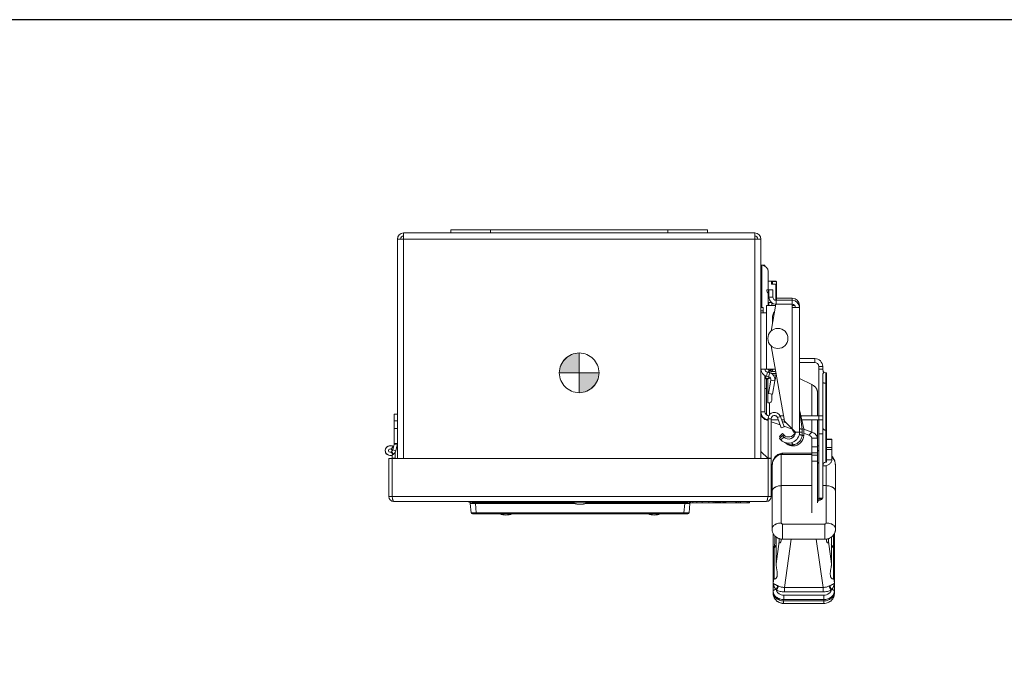
# Model space of a CAD drawing. Units: inches. Extents: x 0 to 246, y 0 to 50.
# Drawn here: x 29 to 48, y 38 to 50 of the extents above; entities that cross this region are included whole.
import ezdxf

# ---------------------------------------------------------------- set-up
doc = ezdxf.new("R2010")
doc.units = ezdxf.units.IN
doc.header["$MEASUREMENT"] = 0
doc.linetypes.add('CENTER2', pattern=[1.125, 0.75, -0.125, 0.125, -0.125])
doc.layers.add('CENTER1', color=2, linetype='CENTER2', lineweight=20)
doc.layers.add('CONTINUOUS1', color=7, linetype='Continuous', lineweight=20)
doc.layers.add('VIEWPORT', color=9, linetype='Continuous', plot=False)

# ---------------------------------------------------------------- blocks, each defined once
blk = doc.blocks.new('CG_3D_BL3', base_point=(7.877, 22.699))
for points in [[(7.877, 22.699), (7.502, 22.699), (7.521, 22.814), (7.574, 22.919), (7.657, 23.002), (7.761, 23.055), (7.877, 23.074)], [(7.877, 22.699), (7.877, 22.324), (7.993, 22.342), (8.098, 22.395), (8.181, 22.478), (8.234, 22.583), (8.252, 22.699)]]:
    blk.add_hatch(color=256).paths.add_polyline_path(points)
for p, q in [((7.877, 23.074), (7.877, 22.699)), ((7.502, 22.699), (7.877, 22.699)), ((7.877, 22.699), (8.252, 22.699)), ((7.877, 22.699), (7.877, 22.324)), ((7.877, 22.696), (7.88, 22.699))]:
    blk.add_line(p, q)
for points in [[(7.877, 22.699), (7.502, 22.699), (7.521, 22.814), (7.574, 22.919), (7.657, 23.002), (7.761, 23.055), (7.877, 23.074), (7.877, 22.699)], [(7.877, 22.699), (7.877, 22.324), (7.993, 22.342), (8.098, 22.395), (8.181, 22.478), (8.234, 22.583), (8.252, 22.699), (7.877, 22.699)]]:
    blk.add_lwpolyline(points)
for start, end in [(90, 180), (0, 90), (180, 270), (270, 0)]:
    blk.add_arc((7.877, 22.699), 0.375, start, end)

msp = doc.modelspace()

# ---------------------------------------------------------------- linework, layer by layer
at = {"layer": 'CONTINUOUS1'}
for p, q in [((37.605, 46.454), (37.605, 46.514)), ((37.605, 46.514), (42.455, 46.514)), ((38.355, 46.454), (38.355, 46.514)), ((41.705, 46.454), (41.705, 46.514)), ((42.455, 46.454), (42.455, 46.514)), ((36.597, 46.336), (36.597, 42.198)), ((36.597, 46.336), (36.715, 46.336)), ((36.715, 42.198), (36.715, 46.454)), ((36.715, 46.454), (37.605, 46.454)), ((36.715, 46.336), (43.345, 46.336)), ((42.455, 46.454), (37.605, 46.454)), ((42.455, 46.454), (43.345, 46.454)), ((43.345, 42.198), (43.345, 46.454)), ((43.463, 46.336), (43.347, 46.336)), ((43.463, 42.198), (43.463, 46.336)), ((43.463, 45.844), (43.538, 45.844)), ((43.463, 45.843), (43.479, 45.843)), ((43.479, 45.843), (43.479, 45.046)), ((43.538, 45.844), (43.538, 45.825)), ((43.599, 45.723), (43.599, 45.383)), ((43.573, 45.383), (43.689, 45.383)), ((43.599, 45.543), (43.744, 45.543)), ((43.604, 45.311), (43.604, 45.383)), ((43.613, 45.243), (43.613, 45.383)), ((43.659, 45.529), (43.659, 45.499)), ((43.679, 45.536), (43.744, 45.536)), ((43.679, 45.485), (43.679, 45.536)), ((43.744, 45.485), (43.679, 45.485)), ((43.689, 45.243), (43.689, 45.383)), ((43.744, 45.543), (43.744, 45.536)), ((43.759, 45.528), (43.744, 45.543)), ((43.744, 45.485), (43.744, 45.185)), ((43.759, 45.183), (43.759, 45.528)), ((43.599, 45.343), (43.599, 45.083)), ((43.689, 45.243), (43.613, 45.243)), ((43.744, 45.242), (43.759, 45.25)), ((44.053, 45.183), (43.749, 45.183)), ((43.749, 45.183), (43.749, 45.107)), ((44.053, 45.223), (43.759, 45.223)), ((44.053, 45.223), (44.053, 45.107)), ((43.463, 45.046), (43.503, 45.046)), ((43.503, 45.046), (43.503, 44.943)), ((43.739, 45.083), (43.568, 45.083)), ((43.568, 45.083), (43.568, 44.943)), ((43.599, 45.143), (43.664, 45.143)), ((43.61, 45.143), (43.61, 45.083)), ((43.743, 45.107), (43.653, 44.6)), ((43.67, 45.083), (43.67, 45.136)), ((43.69, 45.123), (43.67, 45.123)), ((43.736, 45.108), (43.732, 45.083)), ((44.053, 45.107), (43.743, 45.107)), ((44.053, 45.047), (44.053, 45.107)), ((44.095, 45.087), (44.053, 45.087)), ((44.113, 45.047), (44.053, 45.047)), ((44.053, 42.752), (44.053, 45.047)), ((44.189, 45.047), (44.113, 45.047)), ((44.189, 42.692), (44.189, 45.087)), ((43.463, 44.983), (43.503, 44.983)), ((43.568, 44.943), (43.463, 44.943)), ((43.568, 44.943), (43.568, 43.883)), ((43.683, 44.883), (43.683, 44.769)), ((43.696, 44.839), (43.683, 44.841)), ((43.707, 44.944), (43.706, 44.937)), ((43.683, 44.789), (43.687, 44.788)), ((43.654, 44.325), (43.905, 42.901)), ((44.189, 44.084), (44.478, 44.084)), ((44.478, 44.084), (44.478, 44.009)), ((43.463, 43.883), (43.732, 43.883)), ((43.681, 43.836), (43.689, 43.879)), ((44.189, 44.009), (44.478, 44.009)), ((44.628, 43.934), (44.553, 43.934)), ((44.553, 43.934), (44.553, 41.446)), ((44.628, 43.884), (44.553, 43.884)), ((44.628, 43.934), (44.628, 43.869)), ((43.538, 43.766), (43.538, 43.079)), ((43.556, 43.699), (43.538, 43.709)), ((43.565, 43.752), (43.583, 43.825)), ((43.565, 43.752), (43.608, 43.741)), ((43.568, 43.704), (43.568, 43.039)), ((43.583, 43.825), (43.627, 43.814)), ((43.595, 43.248), (43.595, 43.709)), ((43.598, 43.721), (43.598, 43.709)), ((43.61, 43.709), (43.598, 43.709)), ((43.608, 43.741), (43.627, 43.814)), ((43.61, 43.725), (43.61, 43.709)), ((43.657, 43.801), (43.746, 43.801)), ((43.67, 43.835), (43.67, 43.853)), ((43.67, 43.794), (43.67, 43.801)), ((43.673, 43.792), (43.675, 43.801)), ((43.745, 43.767), (43.689, 43.777)), ((43.749, 43.787), (43.729, 43.673)), ((44.189, 43.705), (44.42, 43.591)), ((44.634, 43.849), (44.628, 43.869)), ((44.628, 43.779), (44.628, 41.446)), ((44.688, 43.815), (44.703, 43.815)), ((44.688, 43.815), (44.688, 42.125)), ((44.703, 42.125), (44.703, 43.815)), ((43.538, 43.515), (43.568, 43.515)), ((43.652, 43.673), (43.608, 43.423)), ((43.652, 43.673), (43.726, 43.66)), ((43.726, 43.66), (43.682, 43.41)), ((43.729, 43.673), (43.728, 43.673)), ((44.42, 43.004), (44.42, 43.591)), ((44.703, 43.617), (44.688, 43.617)), ((43.608, 43.423), (43.682, 43.41)), ((43.67, 43.412), (43.67, 43.306)), ((44.528, 43.004), (44.528, 43.455)), ((43.622, 43.01), (43.622, 43.248)), ((36.537, 42.483), (36.537, 43.036)), ((36.597, 43.036), (36.537, 43.036)), ((43.463, 43.079), (43.538, 43.079)), ((43.551, 43.039), (43.568, 43.039)), ((43.597, 42.948), (43.657, 42.948)), ((43.597, 42.948), (43.597, 42.201)), ((43.657, 41.478), (43.657, 42.948)), ((43.728, 43.004), (43.736, 43.004)), ((43.83, 42.989), (43.774, 42.969)), ((43.774, 42.969), (43.844, 42.777)), ((43.821, 43.004), (43.887, 43.004)), ((43.83, 42.989), (43.9, 42.797)), ((44.269, 42.754), (44.193, 43.116)), ((44.193, 43.116), (44.243, 42.751)), ((44.216, 43.004), (44.628, 43.004)), ((36.597, 42.906), (36.537, 42.906)), ((36.597, 42.766), (36.537, 42.766)), ((43.572, 42.921), (43.586, 42.938)), ((43.572, 42.921), (43.597, 42.912)), ((43.657, 42.929), (43.788, 42.929)), ((43.657, 42.89), (43.824, 42.831)), ((43.764, 42.929), (43.792, 42.92)), ((43.9, 42.797), (43.844, 42.777)), ((43.852, 42.929), (43.9, 42.929)), ((43.865, 42.893), (43.939, 42.867)), ((43.897, 42.805), (44.055, 42.749)), ((43.905, 42.901), (44.114, 42.692)), ((44.232, 42.929), (44.628, 42.929)), ((44.42, 42.696), (44.42, 42.929)), ((44.528, 41.363), (44.528, 42.929)), ((43.813, 42.614), (43.867, 42.668)), ((43.813, 42.574), (43.867, 42.628)), ((43.813, 42.614), (43.833, 42.594)), ((43.84, 42.547), (43.894, 42.601)), ((43.867, 42.668), (43.894, 42.641)), ((43.867, 42.628), (43.894, 42.601)), ((43.874, 42.621), (43.894, 42.641)), ((44.053, 42.752), (44.08, 42.692)), ((44.189, 42.692), (44.08, 42.692)), ((44.189, 42.692), (44.242, 42.692)), ((44.24, 42.634), (44.269, 42.634)), ((44.242, 42.751), (44.242, 42.692)), ((44.269, 42.754), (44.243, 42.751)), ((44.269, 42.634), (44.269, 42.754)), ((44.269, 42.749), (44.42, 42.696)), ((44.269, 42.672), (44.369, 42.637)), ((44.369, 42.637), (44.42, 42.696)), ((44.423, 42.578), (44.528, 42.578)), ((44.423, 41.17), (44.423, 42.578)), ((44.628, 42.661), (44.553, 42.661)), ((44.703, 42.731), (44.688, 42.731)), ((36.516, 42.421), (36.481, 42.373)), ((36.536, 42.469), (36.509, 42.358)), ((36.594, 42.455), (36.536, 42.469)), ((36.597, 42.483), (36.537, 42.483)), ((36.594, 42.455), (36.567, 42.344)), ((43.813, 42.574), (43.84, 42.547)), ((44.068, 42.455), (44.068, 42.433)), ((44.423, 42.415), (44.528, 42.415)), ((44.703, 42.564), (44.803, 42.564)), ((44.703, 42.553), (44.803, 42.553)), ((44.703, 42.404), (44.803, 42.404)), ((44.803, 42.564), (44.803, 42.174)), ((36.487, 42.324), (36.481, 42.319)), ((36.516, 42.271), (36.481, 42.319)), ((36.523, 42.276), (36.487, 42.324)), ((36.497, 42.346), (36.497, 42.334)), ((36.505, 42.346), (36.497, 42.346)), ((36.497, 42.263), (36.497, 42.201)), ((36.567, 42.344), (36.509, 42.358)), ((36.523, 42.276), (36.516, 42.271)), ((36.557, 42.317), (36.557, 42.201)), ((43.463, 42.332), (43.596, 42.2)), ((43.846, 40.98), (43.846, 42.273)), ((44.423, 42.296), (43.871, 42.296)), ((43.871, 42.275), (43.871, 42.296)), ((44.423, 42.275), (43.871, 42.275)), ((44.423, 42.303), (44.528, 42.303)), ((44.423, 42.257), (44.528, 42.257)), ((44.703, 42.368), (44.803, 42.368)), ((36.437, 41.478), (36.437, 42.198)), ((43.597, 42.198), (36.437, 42.198)), ((36.557, 42.201), (36.497, 42.201)), ((36.497, 41.478), (36.497, 42.198)), ((43.597, 42.201), (43.657, 42.201)), ((43.597, 42.198), (43.657, 42.198)), ((43.597, 41.478), (43.597, 42.198)), ((43.671, 40.867), (43.671, 42.055)), ((44.423, 42.144), (44.528, 42.144)), ((44.628, 42.054), (44.638, 42.054)), ((44.638, 42.095), (44.638, 42.054)), ((44.688, 42.125), (44.703, 42.125)), ((44.696, 40.98), (44.696, 42.067)), ((44.703, 42.174), (44.803, 42.174)), ((44.871, 40.867), (44.871, 42.055)), ((44.871, 42.055), (44.871, 42.055)), ((44.423, 41.685), (43.846, 41.685)), ((44.696, 41.685), (44.628, 41.685)), ((36.497, 41.478), (36.437, 41.478)), ((36.497, 41.478), (43.597, 41.478)), ((36.506, 41.44), (36.497, 41.478)), ((43.589, 41.44), (43.597, 41.478)), ((43.597, 41.478), (43.657, 41.478)), ((43.671, 41.572), (43.671, 41.572)), ((44.871, 41.572), (44.871, 41.572)), ((36.527, 41.388), (43.567, 41.388)), ((37.947, 41.372), (37.947, 41.388)), ((42.115, 41.372), (37.947, 41.372)), ((37.973, 41.367), (37.973, 41.37)), ((37.989, 41.173), (37.973, 41.349)), ((38.073, 41.372), (38.073, 41.37)), ((38.073, 41.367), (38.073, 41.37)), ((38.073, 41.37), (39.922, 41.37)), ((38.073, 41.367), (38.073, 41.349)), ((39.924, 41.367), (38.073, 41.367)), ((38.088, 41.173), (38.073, 41.349)), ((39.946, 41.349), (38.073, 41.349)), ((38.397, 41.372), (38.397, 41.388)), ((42.022, 41.349), (40.149, 41.349)), ((42.022, 41.367), (40.171, 41.367)), ((40.172, 41.37), (42.022, 41.37)), ((41.697, 41.372), (41.697, 41.388)), ((42.006, 41.173), (42.022, 41.349)), ((42.022, 41.372), (42.022, 41.37)), ((42.022, 41.367), (42.022, 41.37)), ((42.022, 41.349), (42.022, 41.367)), ((42.106, 41.173), (42.122, 41.349)), ((42.115, 41.388), (42.115, 41.358)), ((42.115, 41.358), (43.248, 41.358)), ((42.131, 41.388), (42.131, 41.358)), ((42.178, 41.388), (42.178, 41.358)), ((42.252, 41.388), (42.252, 41.358)), ((42.351, 41.388), (42.351, 41.358)), ((42.48, 41.388), (42.48, 41.358)), ((42.562, 41.388), (42.562, 41.358)), ((42.588, 41.373), (42.674, 41.373)), ((42.589, 41.388), (42.589, 41.358)), ((42.674, 41.383), (42.589, 41.383)), ((42.637, 41.383), (42.637, 41.373)), ((42.674, 41.388), (42.674, 41.358)), ((42.68, 41.388), (42.68, 41.358)), ((42.7, 41.388), (42.7, 41.358)), ((42.732, 41.388), (42.732, 41.358)), ((42.754, 41.388), (42.754, 41.358)), ((42.771, 41.388), (42.771, 41.358)), ((42.785, 41.388), (42.785, 41.358)), ((42.801, 41.388), (42.801, 41.358)), ((42.989, 41.388), (42.989, 41.358)), ((43.001, 41.388), (43.001, 41.358)), ((43.034, 41.388), (43.034, 41.358)), ((43.067, 41.388), (43.067, 41.358)), ((43.079, 41.388), (43.079, 41.358)), ((43.202, 41.388), (43.202, 41.358)), ((43.236, 41.388), (43.236, 41.358)), ((43.248, 41.388), (43.248, 41.358)), ((44.553, 41.446), (44.628, 41.446)), ((44.578, 41.413), (44.578, 41.446)), ((42.081, 41.15), (38.013, 41.15)), ((38.088, 41.15), (38.088, 41.173)), ((42.006, 41.173), (38.088, 41.173)), ((42.006, 41.15), (42.006, 41.173)), ((43.871, 40.961), (44.671, 40.961)), ((43.871, 40.673), (43.871, 40.961)), ((44.671, 40.673), (44.671, 40.961)), ((43.691, 39.662), (43.691, 40.788)), ((43.691, 39.674), (43.691, 40.786)), ((43.724, 40.739), (43.724, 40.603)), ((43.747, 40.212), (43.747, 40.719)), ((44.796, 40.212), (44.796, 40.719)), ((44.832, 40.516), (44.832, 40.757)), ((44.851, 40.786), (44.851, 39.674)), ((44.852, 40.787), (44.852, 39.662)), ((43.691, 40.379), (43.724, 40.603)), ((43.724, 40.603), (43.715, 40.521)), ((43.747, 40.212), (43.806, 40.629)), ((43.806, 40.629), (43.806, 40.686)), ((43.871, 40.673), (44.671, 40.673)), ((43.905, 39.765), (44.035, 40.673)), ((44.507, 40.673), (44.637, 39.765)), ((44.736, 40.629), (44.736, 40.686)), ((44.736, 40.629), (44.796, 40.212)), ((43.691, 40.379), (43.691, 40.367)), ((43.71, 39.958), (43.71, 40.51)), ((44.832, 40.516), (44.851, 40.379)), ((44.832, 39.958), (44.832, 40.51)), ((44.851, 40.379), (44.852, 40.367)), ((43.694, 39.845), (43.71, 39.958)), ((43.694, 39.691), (43.694, 39.845)), ((43.777, 39.798), (43.789, 39.791)), ((44.754, 39.791), (44.766, 39.798)), ((44.832, 39.958), (44.849, 39.845)), ((44.849, 39.845), (44.849, 39.691)), ((43.694, 39.691), (43.691, 39.674)), ((43.691, 39.674), (43.691, 39.662)), ((43.746, 39.726), (43.754, 39.717)), ((44.648, 39.619), (43.894, 39.619)), ((43.894, 39.535), (43.894, 39.619)), ((44.637, 39.765), (43.905, 39.765)), ((43.905, 39.765), (43.905, 39.681)), ((44.637, 39.681), (43.905, 39.681)), ((44.637, 39.765), (44.637, 39.681)), ((44.648, 39.535), (44.648, 39.619)), ((44.788, 39.717), (44.797, 39.726)), ((44.851, 39.674), (44.849, 39.691)), ((44.852, 39.662), (44.851, 39.674)), ((43.894, 39.535), (43.891, 39.509)), ((43.891, 39.509), (44.652, 39.509)), ((43.891, 39.462), (43.891, 39.509)), ((43.891, 39.462), (44.652, 39.462)), ((44.648, 39.535), (43.894, 39.535)), ((44.652, 39.509), (44.648, 39.535)), ((44.652, 39.509), (44.652, 39.462))]:
    msp.add_line(p, q, dxfattribs=at)
for points in [[(43.593, 43.883), (43.594, 43.879), (43.603, 43.868), (43.614, 43.863), (43.624, 43.86), (43.639, 43.857), (43.658, 43.854), (43.683, 43.851), (43.684, 43.851)], [(43.631, 43.87), (43.632, 43.87), (43.637, 43.872), (43.646, 43.873), (43.659, 43.875), (43.676, 43.877)], [(43.676, 43.877), (43.696, 43.88), (43.72, 43.882), (43.732, 43.883)], [(43.693, 43.838), (43.669, 43.835), (43.649, 43.832), (43.634, 43.83), (43.622, 43.828), (43.612, 43.825), (43.604, 43.82)], [(43.739, 43.842), (43.722, 43.841), (43.693, 43.838)], [(43.838, 42.294), (43.783, 42.275), (43.729, 42.229), (43.687, 42.152), (43.671, 42.055)], [(44.871, 42.055), (44.856, 42.151), (44.814, 42.228), (44.803, 42.238)]]:
    msp.add_lwpolyline(points, dxfattribs=at)
msp.add_circle((43.783, 44.463), 0.19, dxfattribs=at)
for centre, radius, start, end in [((36.715, 46.336), 0.118, 90, 180), ((36.715, 46.336), 0.06, 90, 180), ((43.345, 46.336), 0.118, 0, 90), ((43.345, 46.336), 0.06, 0, 90), ((43.479, 45.723), 0.12, 0, 90), ((43.673, 45.383), 0.1, 180, 226.1869), ((38.979, 40.192), 7.159, 48.1154, 48.2764), ((38.979, 40.142), 7.159, 48.1154, 48.2764), ((43.583, 45.289), 0.03, 0, 46.1869), ((43.749, 45.243), 0.136, 180, 270), ((43.749, 45.243), 0.06, 180, 270), ((44.053, 45.087), 0.136, 0, 90), ((44.053, 45.047), 0.136, 0, 90), ((44.053, 45.047), 0.06, 0, 90), ((43.783, 44.883), 0.1, 133.0947, 180), ((43.658, 44.901), 0.06, 19.9725, 37.2422), ((44.478, 43.934), 0.15, 0, 90), ((43.598, 43.883), 0.135, 180, 255.651), ((43.598, 43.883), 0.06, 180, 255.651), ((44.478, 43.934), 0.075, 0, 90), ((41.949, 43.721), 1.607, 359.2093, 1.2877), ((43.628, 43.671), 0.06, 148.7791, 180), ((43.399, 43.976), 0.25, 321.7663, 332.5189), ((43.598, 43.602), 0.106, 90.0012, 91.6243), ((43.593, 43.683), 0.06, 350, 75.651), ((43.593, 43.683), 0.135, 350, 75.651), ((43.617, 43.785), 0.0755, 289.824, 290.5596), ((44.688, 43.875), 0.06, 205.844, 270), ((43.61, 43.306), 0.06, 255.5224, 360), ((44.339, 43.147), 0.15, 183.9935, 191.9805), ((43.613, 43.079), 0.15, 180, 263.0889), ((43.613, 43.079), 0.075, 180, 270), ((43.717, 42.948), 0.12, 20, 180), ((43.717, 42.948), 0.06, 20, 180), ((43.985, 42.692), 0.205, 225, 0), ((43.985, 42.692), 0.129, 225, 0), ((43.985, 42.732), 0.129, 225, 337.0713), ((44.068, 42.634), 0.201, 270, 0), ((43.213, 42.692), 1.029, 356.7937, 0.0029), ((44.242, 42.755), 0.00408, 265.609, 275.9728), ((44.334, 42.453), 0.258, 69.5335, 70.3899), ((36.462, 42.346), 0.095, 49.7163, 266.983), ((36.462, 42.346), 0.0925, 54.2895, 305.7105), ((36.477, 42.483), 0.06, 346.4965, 0), ((43.856, 42.361), 0.15, 49.5599, 67.6177), ((44.068, 42.611), 0.178, 229.5599, 270), ((44.586, 42.208), 0.235, 98.1606, 104.0589), ((36.462, 42.346), 0.0325, 54.2895, 304.7396), ((36.462, 42.346), 0.035, 0, 54.3582), ((36.451, 42.372), 0.06, 307.1234, 346.4965), ((36.451, 42.372), 0.12, 307.1234, 346.4965), ((43.871, 42.054), 0.242, 89.997, 97.8982), ((43.871, 42.093), 0.182, 89.9955, 97.893), ((44.578, 42.381), 0.05, 180, 244.4805), ((44.688, 42.065), 0.06, 90, 180), ((36.527, 41.478), 0.09, 180, 270), ((43.567, 41.478), 0.09, 270, 0), ((37.993, 41.368), 0.02, 168.0848, 175), ((38.073, 41.358), 0.1, 175, 185), ((42.022, 41.358), 0.1, 355, 0), ((42.622, 41.373), 0.015, 270, 0), ((44.578, 41.363), 0.05, 90, 180), ((44.578, 41.463), 0.05, 270, 342.5038), ((38.013, 41.175), 0.025, 185, 270), ((38.647, 41.453), 0.323, 248.329, 291.671), ((41.447, 41.453), 0.323, 248.329, 291.671), ((42.081, 41.175), 0.025, 270, 355), ((43.871, 40.881), 0.207, 257.1888, 269.5097), ((43.871, 40.88), 0.207, 269.5081, 269.9999), ((44.671, 40.88), 0.207, 270, 270.2735), ((44.671, 40.88), 0.207, 270.2661, 282.8455), ((43.476, 40.708), 0.307, 319.6624, 321.9482)]:
    msp.add_arc(centre, radius, start, end, dxfattribs=at)
for points, knots in [([(43.679, 45.536), (43.678, 45.536), (43.675, 45.536), (43.671, 45.535), (43.668, 45.535), (43.665, 45.534), (43.663, 45.533), (43.661, 45.532), (43.661, 45.532), (43.66, 45.531), (43.659, 45.53), (43.659, 45.53), (43.659, 45.529), (43.659, 45.529)], [0, 0, 0, 0, 0.176147, 0.345709, 0.502423, 0.641599, 0.759938, 0.810913, 0.85652, 0.897205, 0.933776, 0.967488, 1, 1, 1, 1]), ([(43.679, 45.485), (43.676, 45.485), (43.673, 45.486), (43.668, 45.488), (43.665, 45.489), (43.662, 45.491), (43.66, 45.494), (43.659, 45.496), (43.659, 45.498), (43.659, 45.499)], [0, 0, 0, 0, 0.294705, 0.434961, 0.56707, 0.689444, 0.80152, 0.904201, 1, 1, 1, 1]), ([(43.595, 43.709), (43.588, 43.708), (43.578, 43.707), (43.565, 43.703), (43.559, 43.7), (43.556, 43.699)], [0, 0, 0, 0, 0.525877, 0.771955, 1, 1, 1, 1]), ([(43.61, 43.709), (43.616, 43.709), (43.627, 43.71), (43.638, 43.712), (43.643, 43.714)], [0, 0, 0, 0, 0.514022, 1, 1, 1, 1]), ([(44.628, 43.779), (44.628, 43.782), (44.629, 43.786), (44.631, 43.792), (44.634, 43.798), (44.637, 43.804), (44.64, 43.809), (44.641, 43.814), (44.642, 43.818), (44.643, 43.823), (44.643, 43.827), (44.642, 43.832), (44.64, 43.836), (44.638, 43.842), (44.636, 43.846), (44.634, 43.849)], [0, 0, 0, 0, 0.119921, 0.182695, 0.24702, 0.377392, 0.441703, 0.504429, 0.565294, 0.624792, 0.684036, 0.744191, 0.806106, 0.869798, 1, 1, 1, 1]), ([(44.42, 43.591), (44.428, 43.587), (44.444, 43.579), (44.465, 43.565), (44.484, 43.55), (44.499, 43.533), (44.512, 43.514), (44.521, 43.495), (44.527, 43.475), (44.528, 43.461), (44.528, 43.455)], [0, 0, 0, 0, 0.143504, 0.28191, 0.414415, 0.540923, 0.66171, 0.777543, 0.889788, 1, 1, 1, 1]), ([(44.628, 43.641), (44.628, 43.64), (44.629, 43.639), (44.629, 43.636), (44.631, 43.634), (44.634, 43.631), (44.639, 43.627), (44.646, 43.624), (44.655, 43.621), (44.666, 43.619), (44.677, 43.618), (44.684, 43.617), (44.688, 43.617)], [0, 0, 0, 0, 0.033659, 0.069129, 0.107767, 0.150566, 0.25058, 0.370958, 0.509982, 0.664288, 0.829541, 1, 1, 1, 1]), ([(43.463, 43.039), (43.463, 43.033), (43.465, 43.021), (43.47, 43.003), (43.48, 42.986), (43.497, 42.964), (43.521, 42.945), (43.548, 42.93), (43.564, 42.924), (43.572, 42.921)], [0, 0, 0, 0, 0.105766, 0.214195, 0.327369, 0.447004, 0.708299, 0.850775, 1, 1, 1, 1]), ([(43.568, 43.039), (43.568, 43.035), (43.57, 43.026), (43.573, 43.019), (43.575, 43.015)], [0, 0, 0, 0, 0.489164, 1, 1, 1, 1]), ([(44.242, 42.751), (44.238, 42.752), (44.231, 42.752), (44.22, 42.753), (44.211, 42.755), (44.205, 42.756), (44.2, 42.757), (44.197, 42.757), (44.195, 42.758), (44.193, 42.759), (44.191, 42.759), (44.19, 42.76), (44.19, 42.76), (44.189, 42.761), (44.189, 42.761), (44.189, 42.761)], [0, 0, 0, 0, 0.216261, 0.40963, 0.577552, 0.718335, 0.778128, 0.830699, 0.875981, 0.913954, 0.944698, 0.968541, 0.978115, 0.986346, 1, 1, 1, 1]), ([(44.628, 42.783), (44.628, 42.78), (44.629, 42.773), (44.633, 42.763), (44.638, 42.754), (44.646, 42.746), (44.655, 42.739), (44.669, 42.733), (44.681, 42.731), (44.688, 42.731)], [0, 0, 0, 0, 0.116082, 0.233804, 0.353996, 0.477517, 0.604521, 0.73466, 1, 1, 1, 1]), ([(44.24, 42.634), (44.239, 42.623), (44.236, 42.601), (44.224, 42.569), (44.208, 42.54), (44.187, 42.514), (44.161, 42.491), (44.132, 42.474), (44.101, 42.461), (44.079, 42.457), (44.068, 42.455)], [0, 0, 0, 0, 0.125033, 0.250195, 0.375412, 0.500634, 0.625808, 0.750861, 0.875655, 1, 1, 1, 1]), ([(44.187, 42.659), (44.187, 42.658), (44.187, 42.657), (44.187, 42.656), (44.188, 42.655), (44.19, 42.653), (44.192, 42.652), (44.194, 42.651), (44.197, 42.649), (44.201, 42.647), (44.208, 42.644), (44.218, 42.641), (44.228, 42.637), (44.236, 42.635), (44.24, 42.634)], [0, 0, 0, 0, 0.018555, 0.040156, 0.066763, 0.099413, 0.138626, 0.184606, 0.237408, 0.297012, 0.436246, 0.601119, 0.789919, 1, 1, 1, 1]), ([(44.369, 42.637), (44.377, 42.634), (44.391, 42.627), (44.406, 42.615), (44.415, 42.604), (44.42, 42.596), (44.423, 42.587), (44.423, 42.581), (44.423, 42.578)], [0, 0, 0, 0, 0.291385, 0.552813, 0.672463, 0.785728, 0.894246, 1, 1, 1, 1]), ([(44.424, 42.694), (44.431, 42.691), (44.446, 42.685), (44.473, 42.67), (44.496, 42.651), (44.513, 42.63), (44.522, 42.613), (44.527, 42.595), (44.528, 42.583), (44.528, 42.578)], [0, 0, 0, 0, 0.148967, 0.291117, 0.552033, 0.67169, 0.785056, 0.89382, 1, 1, 1, 1]), ([(44.068, 42.455), (44.063, 42.454), (44.051, 42.453), (44.035, 42.453), (44.018, 42.455), (44.004, 42.457), (43.994, 42.459), (43.986, 42.462), (43.979, 42.464), (43.972, 42.467), (43.966, 42.469), (43.962, 42.471), (43.959, 42.472), (43.957, 42.473), (43.956, 42.474), (43.955, 42.475), (43.954, 42.475), (43.954, 42.475), (43.953, 42.476), (43.953, 42.476), (43.953, 42.476)], [0, 0, 0, 0, 0.142357, 0.283935, 0.424149, 0.56239, 0.630429, 0.697431, 0.762957, 0.826378, 0.886366, 0.914392, 0.940395, 0.96362, 0.973727, 0.98253, 0.989802, 0.995302, 0.998784, 1, 1, 1, 1]), ([(44.033, 42.493), (44.034, 42.493), (44.035, 42.493), (44.037, 42.493), (44.039, 42.493), (44.041, 42.491), (44.045, 42.489), (44.049, 42.485), (44.054, 42.479), (44.059, 42.472), (44.064, 42.464), (44.067, 42.458), (44.068, 42.455)], [0, 0, 0, 0, 0.032673, 0.066719, 0.103275, 0.143242, 0.235769, 0.34774, 0.480404, 0.634006, 0.807707, 1, 1, 1, 1]), ([(43.846, 42.273), (43.833, 42.272), (43.808, 42.266), (43.773, 42.25), (43.742, 42.226), (43.716, 42.197), (43.696, 42.165), (43.682, 42.129), (43.673, 42.092), (43.671, 42.067), (43.671, 42.055)], [0, 0, 0, 0, 0.126746, 0.253444, 0.379562, 0.504862, 0.62937, 0.753226, 0.876668, 1, 1, 1, 1]), ([(43.846, 42.273), (43.846, 42.274), (43.845, 42.277), (43.844, 42.282), (43.843, 42.285), (43.842, 42.288), (43.841, 42.29), (43.841, 42.291), (43.84, 42.292), (43.84, 42.292), (43.839, 42.293), (43.839, 42.293), (43.838, 42.294), (43.838, 42.294), (43.838, 42.294)], [0, 0, 0, 0, 0.212238, 0.402701, 0.568715, 0.708433, 0.768073, 0.820741, 0.866403, 0.905127, 0.937099, 0.962748, 0.983032, 1, 1, 1, 1]), ([(44.871, 42.055), (44.871, 42.062), (44.871, 42.078), (44.867, 42.101), (44.862, 42.123), (44.855, 42.145), (44.845, 42.166), (44.833, 42.186), (44.82, 42.205), (44.809, 42.217), (44.803, 42.222)], [0, 0, 0, 0, 0.124288, 0.248553, 0.372917, 0.497522, 0.622468, 0.747827, 0.873655, 1, 1, 1, 1]), ([(44.528, 42.09), (44.528, 42.093), (44.529, 42.1), (44.535, 42.109), (44.542, 42.117), (44.549, 42.121), (44.553, 42.123)], [0, 0, 0, 0, 0.229973, 0.469972, 0.72613, 1, 1, 1, 1]), ([(44.803, 42.174), (44.803, 42.166), (44.801, 42.151), (44.791, 42.129), (44.776, 42.109), (44.755, 42.091), (44.73, 42.076), (44.701, 42.065), (44.67, 42.057), (44.649, 42.055), (44.638, 42.054)], [0, 0, 0, 0, 0.101557, 0.207311, 0.320384, 0.4423, 0.573004, 0.711147, 0.854444, 1, 1, 1, 1]), ([(43.846, 41.685), (43.835, 41.685), (43.812, 41.683), (43.78, 41.677), (43.754, 41.668), (43.735, 41.659), (43.723, 41.652), (43.711, 41.644), (43.701, 41.635), (43.692, 41.626), (43.685, 41.616), (43.679, 41.605), (43.674, 41.594), (43.672, 41.583), (43.671, 41.576), (43.671, 41.572)], [0, 0, 0, 0, 0.14983, 0.296322, 0.436438, 0.503366, 0.567867, 0.629793, 0.689087, 0.745788, 0.800052, 0.852151, 0.902487, 0.951568, 1, 1, 1, 1]), ([(44.871, 41.572), (44.871, 41.576), (44.871, 41.583), (44.868, 41.594), (44.864, 41.605), (44.858, 41.616), (44.851, 41.626), (44.842, 41.635), (44.832, 41.644), (44.82, 41.652), (44.807, 41.659), (44.789, 41.668), (44.763, 41.677), (44.73, 41.683), (44.708, 41.685), (44.696, 41.685)], [0, 0, 0, 0, 0.048432, 0.097513, 0.147849, 0.199948, 0.254212, 0.310913, 0.370207, 0.432133, 0.496634, 0.563562, 0.703678, 0.85017, 1, 1, 1, 1]), ([(36.527, 41.388), (36.525, 41.388), (36.523, 41.391), (36.52, 41.394), (36.519, 41.397), (36.516, 41.403), (36.514, 41.41), (36.511, 41.419), (36.508, 41.429), (36.507, 41.436), (36.506, 41.44)], [0, 0, 0, 0, 0.112502, 0.154331, 0.202455, 0.317702, 0.457303, 0.619392, 0.801367, 1, 1, 1, 1]), ([(37.973, 41.37), (37.973, 41.37), (37.973, 41.37), (37.974, 41.37), (37.974, 41.37), (37.975, 41.37), (37.975, 41.37), (37.976, 41.37), (37.978, 41.37), (37.979, 41.37), (37.982, 41.37), (37.985, 41.371), (37.99, 41.371), (37.996, 41.371), (38, 41.37), (38.003, 41.37)], [0, 0, 0, 0, 0.001836, 0.005323, 0.018105, 0.038868, 0.067648, 0.104427, 0.149129, 0.201651, 0.261891, 0.404967, 0.57682, 0.775793, 1, 1, 1, 1]), ([(37.973, 41.367), (37.973, 41.367), (37.973, 41.367), (37.974, 41.368), (37.974, 41.368), (37.975, 41.368), (37.976, 41.369), (37.978, 41.369), (37.98, 41.369), (37.981, 41.37)], [0, 0, 0, 0, 0.051589, 0.11654, 0.202017, 0.311115, 0.445186, 0.604686, 1, 1, 1, 1]), ([(38.073, 41.349), (38.066, 41.349), (38.054, 41.348), (38.035, 41.347), (38.018, 41.346), (38.005, 41.346), (37.996, 41.346), (37.99, 41.346), (37.985, 41.346), (37.981, 41.347), (37.978, 41.347), (37.976, 41.348), (37.975, 41.348), (37.974, 41.348), (37.974, 41.349), (37.973, 41.349), (37.973, 41.349), (37.973, 41.349)], [0, 0, 0, 0, 0.193019, 0.37861, 0.549502, 0.699451, 0.764758, 0.822814, 0.873088, 0.915144, 0.948699, 0.962232, 0.973599, 0.982854, 0.99011, 0.995624, 1, 1, 1, 1]), ([(37.981, 41.37), (37.982, 41.37), (37.985, 41.37), (37.993, 41.37), (37.998, 41.37), (38.003, 41.37)], [0, 0, 0, 0, 0.194997, 0.4281, 1, 1, 1, 1]), ([(38.003, 41.37), (38.008, 41.37), (38.015, 41.371), (38.026, 41.371), (38.035, 41.37), (38.044, 41.37), (38.057, 41.37), (38.066, 41.37), (38.073, 41.37)], [0, 0, 0, 0, 0.214375, 0.333475, 0.458882, 0.589513, 0.724235, 1, 1, 1, 1]), ([(38.003, 41.37), (38.008, 41.37), (38.018, 41.37), (38.042, 41.369), (38.06, 41.368), (38.073, 41.367)], [0, 0, 0, 0, 0.214379, 0.458813, 1, 1, 1, 1]), ([(40.047, 41.333), (40.043, 41.333), (40.035, 41.333), (40.023, 41.334), (40.011, 41.335), (40, 41.336), (39.989, 41.338), (39.978, 41.34), (39.968, 41.342), (39.959, 41.344), (39.952, 41.347), (39.947, 41.349), (39.943, 41.35), (39.94, 41.352), (39.937, 41.354), (39.934, 41.355), (39.932, 41.357), (39.93, 41.359), (39.928, 41.361), (39.926, 41.363), (39.925, 41.364), (39.924, 41.366), (39.923, 41.368), (39.922, 41.37), (39.922, 41.372), (39.922, 41.372)], [0, 0, 0, 0, 0.088914, 0.177054, 0.26367, 0.348012, 0.429353, 0.507029, 0.580415, 0.64896, 0.712181, 0.741681, 0.769721, 0.796273, 0.821324, 0.844876, 0.866941, 0.887548, 0.906756, 0.924652, 0.941352, 0.957011, 0.971835, 0.98607, 1, 1, 1, 1]), ([(40.047, 41.333), (40.051, 41.333), (40.06, 41.333), (40.072, 41.334), (40.084, 41.335), (40.095, 41.336), (40.106, 41.338), (40.117, 41.34), (40.126, 41.342), (40.135, 41.344), (40.143, 41.347), (40.148, 41.349), (40.151, 41.35), (40.154, 41.352), (40.158, 41.354), (40.16, 41.355), (40.163, 41.357), (40.165, 41.359), (40.167, 41.361), (40.169, 41.363), (40.17, 41.364), (40.171, 41.366), (40.172, 41.368), (40.172, 41.37), (40.172, 41.372), (40.172, 41.372)], [0, 0, 0, 0, 0.088914, 0.177054, 0.26367, 0.348012, 0.429353, 0.507029, 0.580415, 0.64896, 0.712181, 0.741681, 0.769721, 0.796273, 0.821324, 0.844876, 0.866941, 0.887548, 0.906756, 0.924652, 0.941352, 0.957011, 0.971835, 0.98607, 1, 1, 1, 1]), ([(42.022, 41.37), (42.028, 41.37), (42.041, 41.37), (42.057, 41.37), (42.068, 41.371), (42.077, 41.371), (42.085, 41.371), (42.09, 41.37), (42.092, 41.37)], [0, 0, 0, 0, 0.275888, 0.541149, 0.666539, 0.785588, 0.897188, 1, 1, 1, 1]), ([(42.022, 41.367), (42.035, 41.368), (42.053, 41.369), (42.076, 41.37), (42.087, 41.37), (42.092, 41.37)], [0, 0, 0, 0, 0.541316, 0.78569, 1, 1, 1, 1]), ([(42.122, 41.349), (42.122, 41.349), (42.121, 41.349), (42.121, 41.349), (42.12, 41.348), (42.119, 41.348), (42.118, 41.348), (42.116, 41.347), (42.113, 41.347), (42.109, 41.346), (42.104, 41.346), (42.098, 41.346), (42.089, 41.346), (42.076, 41.346), (42.059, 41.347), (42.041, 41.348), (42.028, 41.349), (42.022, 41.349)], [0, 0, 0, 0, 0.004376, 0.00989, 0.017146, 0.026401, 0.037768, 0.051301, 0.084856, 0.126912, 0.177186, 0.235242, 0.300549, 0.450498, 0.62139, 0.806981, 1, 1, 1, 1]), ([(42.092, 41.37), (42.095, 41.37), (42.099, 41.37), (42.107, 41.371), (42.113, 41.371), (42.116, 41.37)], [0, 0, 0, 0, 0.316698, 0.591368, 1, 1, 1, 1]), ([(42.092, 41.37), (42.097, 41.37), (42.103, 41.37), (42.111, 41.37), (42.115, 41.369), (42.116, 41.369)], [0, 0, 0, 0, 0.589037, 0.818255, 1, 1, 1, 1]), ([(43.567, 41.388), (43.569, 41.388), (43.572, 41.391), (43.574, 41.394), (43.576, 41.397), (43.578, 41.403), (43.581, 41.41), (43.584, 41.419), (43.586, 41.429), (43.588, 41.436), (43.589, 41.44)], [0, 0, 0, 0, 0.112502, 0.154331, 0.202455, 0.317702, 0.457303, 0.619392, 0.801367, 1, 1, 1, 1]), ([(44.528, 41.402), (44.528, 41.405), (44.53, 41.413), (44.535, 41.422), (44.544, 41.431), (44.551, 41.434), (44.555, 41.436)], [0, 0, 0, 0, 0.228455, 0.467893, 0.724793, 1, 1, 1, 1]), ([(44.555, 41.436), (44.557, 41.437), (44.565, 41.439), (44.572, 41.44), (44.578, 41.44)], [0, 0, 0, 0, 0.245554, 1, 1, 1, 1]), ([(44.578, 41.44), (44.58, 41.44), (44.589, 41.441), (44.597, 41.443), (44.603, 41.445)], [0, 0, 0, 0, 0.25443, 1, 1, 1, 1]), ([(38.088, 41.173), (38.082, 41.173), (38.069, 41.173), (38.053, 41.172), (38.041, 41.172), (38.033, 41.172), (38.025, 41.172), (38.018, 41.172), (38.011, 41.172), (38.006, 41.172), (38.001, 41.172), (37.997, 41.172), (37.994, 41.172), (37.993, 41.172), (37.992, 41.173), (37.991, 41.173), (37.99, 41.173), (37.989, 41.173), (37.989, 41.173), (37.989, 41.173), (37.989, 41.173), (37.989, 41.173)], [0, 0, 0, 0, 0.194875, 0.382312, 0.470911, 0.554992, 0.633744, 0.706376, 0.772201, 0.830582, 0.880966, 0.922888, 0.940549, 0.95596, 0.969084, 0.979889, 0.988358, 0.994488, 0.998298, 0.999373, 1, 1, 1, 1]), ([(42.106, 41.173), (42.106, 41.173), (42.106, 41.173), (42.106, 41.173), (42.106, 41.173), (42.105, 41.173), (42.104, 41.173), (42.103, 41.173), (42.102, 41.172), (42.1, 41.172), (42.098, 41.172), (42.094, 41.172), (42.089, 41.172), (42.083, 41.172), (42.077, 41.172), (42.069, 41.172), (42.062, 41.172), (42.053, 41.172), (42.041, 41.172), (42.026, 41.173), (42.013, 41.173), (42.006, 41.173)], [0, 0, 0, 0, 0.000627, 0.001702, 0.005514, 0.011646, 0.020119, 0.030929, 0.044064, 0.059489, 0.077167, 0.119122, 0.169559, 0.227973, 0.293827, 0.36647, 0.445203, 0.529261, 0.61782, 0.805149, 1, 1, 1, 1]), ([(43.671, 40.867), (43.671, 40.871), (43.672, 40.879), (43.674, 40.89), (43.679, 40.9), (43.685, 40.911), (43.692, 40.921), (43.704, 40.934), (43.719, 40.945), (43.735, 40.955), (43.754, 40.964), (43.78, 40.972), (43.812, 40.978), (43.835, 40.98), (43.846, 40.98)], [0, 0, 0, 0, 0.048438, 0.097528, 0.14787, 0.199979, 0.25425, 0.310961, 0.432056, 0.496566, 0.563506, 0.703636, 0.850155, 1, 1, 1, 1]), ([(43.846, 40.98), (43.846, 40.979), (43.847, 40.976), (43.848, 40.972), (43.85, 40.969), (43.855, 40.965), (43.862, 40.962), (43.868, 40.961), (43.871, 40.961)], [0, 0, 0, 0, 0.108529, 0.219848, 0.336164, 0.458695, 0.721193, 1, 1, 1, 1]), ([(44.671, 40.961), (44.675, 40.961), (44.681, 40.962), (44.688, 40.965), (44.692, 40.969), (44.695, 40.972), (44.696, 40.976), (44.696, 40.979), (44.696, 40.98)], [0, 0, 0, 0, 0.278807, 0.541305, 0.663836, 0.780152, 0.891471, 1, 1, 1, 1]), ([(44.696, 40.98), (44.708, 40.98), (44.73, 40.978), (44.763, 40.972), (44.789, 40.964), (44.807, 40.955), (44.824, 40.945), (44.839, 40.934), (44.851, 40.921), (44.858, 40.911), (44.864, 40.9), (44.868, 40.89), (44.871, 40.879), (44.871, 40.871), (44.871, 40.867)], [0, 0, 0, 0, 0.149845, 0.296364, 0.436494, 0.503434, 0.567944, 0.689039, 0.74575, 0.800021, 0.85213, 0.902472, 0.951562, 1, 1, 1, 1]), ([(43.671, 40.867), (43.671, 40.86), (43.672, 40.846), (43.676, 40.824), (43.682, 40.804), (43.69, 40.784), (43.701, 40.765), (43.714, 40.747), (43.728, 40.731), (43.739, 40.721), (43.745, 40.717)], [0, 0, 0, 0, 0.124957, 0.24998, 0.374972, 0.499958, 0.624958, 0.749959, 0.874972, 1, 1, 1, 1]), ([(43.745, 40.717), (43.751, 40.712), (43.763, 40.704), (43.783, 40.693), (43.804, 40.684), (43.818, 40.68), (43.825, 40.678)], [0, 0, 0, 0, 0.249884, 0.499843, 0.749867, 1, 1, 1, 1]), ([(44.717, 40.678), (44.725, 40.68), (44.739, 40.684), (44.76, 40.693), (44.78, 40.704), (44.792, 40.712), (44.798, 40.717)], [0, 0, 0, 0, 0.250154, 0.500176, 0.75013, 1, 1, 1, 1]), ([(44.798, 40.717), (44.804, 40.721), (44.814, 40.731), (44.829, 40.747), (44.842, 40.765), (44.852, 40.784), (44.861, 40.804), (44.867, 40.824), (44.87, 40.846), (44.871, 40.86), (44.871, 40.867)], [0, 0, 0, 0, 0.125017, 0.250019, 0.375012, 0.500006, 0.62499, 0.749988, 0.875032, 1, 1, 1, 1]), ([(43.715, 40.521), (43.722, 40.529), (43.735, 40.547), (43.745, 40.567), (43.75, 40.576)], [0, 0, 0, 0, 0.509555, 1, 1, 1, 1]), ([(43.752, 40.576), (43.748, 40.566), (43.737, 40.546), (43.725, 40.528), (43.718, 40.519)], [0, 0, 0, 0, 0.490519, 1, 1, 1, 1]), ([(43.846, 40.678), (43.846, 40.671), (43.845, 40.661), (43.843, 40.648), (43.842, 40.639), (43.839, 40.631), (43.837, 40.624), (43.834, 40.618), (43.831, 40.612), (43.827, 40.608), (43.824, 40.605), (43.821, 40.604), (43.819, 40.603), (43.817, 40.603), (43.815, 40.604), (43.813, 40.605), (43.812, 40.607), (43.81, 40.609), (43.809, 40.612), (43.808, 40.615), (43.807, 40.619), (43.806, 40.624), (43.806, 40.627), (43.806, 40.629)], [0, 0, 0, 0, 0.180002, 0.262559, 0.340055, 0.412321, 0.479157, 0.540193, 0.595099, 0.643439, 0.685144, 0.703729, 0.721128, 0.737842, 0.754622, 0.77248, 0.792484, 0.815623, 0.842767, 0.874513, 0.911278, 0.953211, 1, 1, 1, 1]), ([(44.736, 40.629), (44.736, 40.627), (44.736, 40.624), (44.736, 40.619), (44.735, 40.615), (44.734, 40.612), (44.732, 40.609), (44.731, 40.607), (44.729, 40.605), (44.727, 40.604), (44.725, 40.603), (44.723, 40.603), (44.721, 40.604), (44.719, 40.605), (44.716, 40.608), (44.712, 40.612), (44.709, 40.618), (44.706, 40.624), (44.703, 40.631), (44.701, 40.639), (44.699, 40.648), (44.697, 40.661), (44.697, 40.671), (44.696, 40.678)], [0, 0, 0, 0, 0.046758, 0.08866, 0.125393, 0.157104, 0.184216, 0.207321, 0.227294, 0.245133, 0.261898, 0.278604, 0.296007, 0.314598, 0.356327, 0.404697, 0.45963, 0.520696, 0.587552, 0.659851, 0.737364, 0.819952, 1, 1, 1, 1]), ([(44.832, 40.51), (44.824, 40.52), (44.808, 40.541), (44.796, 40.564), (44.79, 40.576)], [0, 0, 0, 0, 0.511307, 1, 1, 1, 1]), ([(44.794, 40.573), (44.799, 40.563), (44.811, 40.543), (44.824, 40.525), (44.832, 40.516)], [0, 0, 0, 0, 0.490089, 1, 1, 1, 1]), ([(43.747, 40.212), (43.747, 40.209), (43.747, 40.201), (43.748, 40.189), (43.749, 40.176), (43.752, 40.159), (43.756, 40.137), (43.762, 40.104), (43.768, 40.072), (43.771, 40.042), (43.771, 40.028), (43.771, 40.022)], [0, 0, 0, 0, 0.056876, 0.119502, 0.186062, 0.254888, 0.394183, 0.530095, 0.780679, 0.894155, 1, 1, 1, 1]), ([(44.771, 40.022), (44.771, 40.028), (44.772, 40.042), (44.775, 40.072), (44.78, 40.104), (44.786, 40.137), (44.79, 40.159), (44.793, 40.176), (44.795, 40.189), (44.796, 40.201), (44.796, 40.209), (44.796, 40.212)], [0, 0, 0, 0, 0.105863, 0.219354, 0.469918, 0.605794, 0.745065, 0.813892, 0.880452, 0.943098, 1, 1, 1, 1]), ([(43.771, 40.022), (43.771, 40.013), (43.771, 40), (43.768, 39.983), (43.766, 39.972), (43.762, 39.961), (43.759, 39.952), (43.754, 39.943), (43.749, 39.936), (43.743, 39.93), (43.738, 39.927), (43.734, 39.925), (43.731, 39.924), (43.728, 39.924), (43.725, 39.925), (43.722, 39.926), (43.719, 39.928), (43.716, 39.931), (43.714, 39.935), (43.712, 39.94), (43.711, 39.945), (43.71, 39.952), (43.71, 39.956), (43.71, 39.958)], [0, 0, 0, 0, 0.170451, 0.249189, 0.323656, 0.393802, 0.459507, 0.520568, 0.576701, 0.627655, 0.673368, 0.694468, 0.71463, 0.734206, 0.753756, 0.774002, 0.795817, 0.820079, 0.847595, 0.879028, 0.914828, 0.955222, 1, 1, 1, 1]), ([(44.832, 39.958), (44.832, 39.956), (44.832, 39.952), (44.831, 39.945), (44.83, 39.94), (44.828, 39.935), (44.826, 39.931), (44.824, 39.928), (44.821, 39.926), (44.818, 39.925), (44.815, 39.924), (44.812, 39.924), (44.809, 39.925), (44.806, 39.926), (44.803, 39.928), (44.799, 39.931), (44.794, 39.936), (44.789, 39.943), (44.784, 39.952), (44.78, 39.961), (44.777, 39.972), (44.774, 39.983), (44.772, 40), (44.771, 40.013), (44.771, 40.022)], [0, 0, 0, 0, 0.044762, 0.085143, 0.120937, 0.152374, 0.179897, 0.204157, 0.225981, 0.246228, 0.265781, 0.285372, 0.305529, 0.32664, 0.348918, 0.372448, 0.423414, 0.479548, 0.540615, 0.60631, 0.676453, 0.750897, 0.82962, 1, 1, 1, 1]), ([(43.694, 39.845), (43.694, 39.843), (43.695, 39.842), (43.697, 39.84), (43.7, 39.837), (43.704, 39.834), (43.708, 39.832), (43.71, 39.831)], [0, 0, 0, 0, 0.178738, 0.283083, 0.399175, 0.670573, 1, 1, 1, 1]), ([(43.694, 39.845), (43.694, 39.837), (43.696, 39.821), (43.701, 39.806), (43.703, 39.798)], [0, 0, 0, 0, 0.489361, 1, 1, 1, 1]), ([(43.703, 39.798), (43.705, 39.792), (43.71, 39.78), (43.719, 39.763), (43.731, 39.744), (43.741, 39.732), (43.746, 39.726)], [0, 0, 0, 0, 0.221022, 0.457072, 0.713949, 1, 1, 1, 1]), ([(43.71, 39.831), (43.711, 39.83), (43.715, 39.827), (43.721, 39.824), (43.728, 39.821), (43.739, 39.815), (43.755, 39.808), (43.769, 39.801), (43.777, 39.798)], [0, 0, 0, 0, 0.081306, 0.173375, 0.276997, 0.393045, 0.66625, 1, 1, 1, 1]), ([(43.746, 39.726), (43.748, 39.729), (43.753, 39.734), (43.759, 39.742), (43.764, 39.751), (43.769, 39.761), (43.773, 39.771), (43.775, 39.78), (43.777, 39.789), (43.777, 39.795), (43.777, 39.798)], [0, 0, 0, 0, 0.125407, 0.257152, 0.391809, 0.526216, 0.657098, 0.781353, 0.896413, 1, 1, 1, 1]), ([(43.754, 39.717), (43.756, 39.72), (43.761, 39.725), (43.767, 39.734), (43.773, 39.744), (43.778, 39.754), (43.782, 39.764), (43.786, 39.773), (43.788, 39.783), (43.789, 39.788), (43.789, 39.791)], [0, 0, 0, 0, 0.122288, 0.253477, 0.389482, 0.526223, 0.659448, 0.785096, 0.899632, 1, 1, 1, 1]), ([(43.905, 39.765), (43.895, 39.765), (43.874, 39.766), (43.844, 39.771), (43.815, 39.779), (43.797, 39.787), (43.789, 39.791)], [0, 0, 0, 0, 0.25669, 0.510355, 0.758758, 1, 1, 1, 1]), ([(44.754, 39.791), (44.745, 39.787), (44.727, 39.779), (44.698, 39.771), (44.668, 39.766), (44.648, 39.765), (44.637, 39.765)], [0, 0, 0, 0, 0.241269, 0.489667, 0.743336, 1, 1, 1, 1]), ([(44.754, 39.791), (44.754, 39.788), (44.755, 39.783), (44.757, 39.773), (44.76, 39.764), (44.765, 39.754), (44.77, 39.744), (44.775, 39.734), (44.782, 39.725), (44.786, 39.72), (44.788, 39.717)], [0, 0, 0, 0, 0.100362, 0.214895, 0.340542, 0.473766, 0.610508, 0.746514, 0.877707, 1, 1, 1, 1]), ([(44.766, 39.798), (44.774, 39.801), (44.787, 39.808), (44.803, 39.815), (44.815, 39.821), (44.822, 39.824), (44.828, 39.827), (44.831, 39.83), (44.833, 39.831)], [0, 0, 0, 0, 0.333908, 0.607089, 0.723115, 0.8267, 0.918732, 1, 1, 1, 1]), ([(44.797, 39.726), (44.794, 39.729), (44.79, 39.734), (44.784, 39.742), (44.778, 39.751), (44.774, 39.761), (44.77, 39.771), (44.768, 39.78), (44.766, 39.789), (44.766, 39.795), (44.766, 39.798)], [0, 0, 0, 0, 0.125407, 0.257152, 0.391809, 0.526217, 0.657098, 0.781353, 0.896413, 1, 1, 1, 1]), ([(44.797, 39.726), (44.807, 39.738), (44.823, 39.761), (44.835, 39.786), (44.839, 39.798)], [0, 0, 0, 0, 0.543006, 1, 1, 1, 1]), ([(44.833, 39.831), (44.835, 39.832), (44.839, 39.834), (44.843, 39.837), (44.845, 39.84), (44.847, 39.842), (44.848, 39.843), (44.849, 39.845)], [0, 0, 0, 0, 0.329422, 0.600831, 0.716912, 0.82128, 1, 1, 1, 1]), ([(44.839, 39.798), (44.842, 39.806), (44.846, 39.821), (44.848, 39.837), (44.849, 39.845)], [0, 0, 0, 0, 0.510641, 1, 1, 1, 1]), ([(43.891, 39.509), (43.878, 39.51), (43.852, 39.513), (43.82, 39.522), (43.797, 39.532), (43.775, 39.544), (43.754, 39.558), (43.737, 39.574), (43.721, 39.591), (43.709, 39.609), (43.7, 39.629), (43.695, 39.644), (43.692, 39.659), (43.691, 39.669), (43.691, 39.674)], [0, 0, 0, 0, 0.138518, 0.276049, 0.343824, 0.410591, 0.54017, 0.602805, 0.663848, 0.780986, 0.837391, 0.892535, 0.946662, 1, 1, 1, 1]), ([(43.691, 39.662), (43.691, 39.649), (43.693, 39.623), (43.703, 39.591), (43.714, 39.568), (43.724, 39.551), (43.736, 39.535), (43.749, 39.521), (43.763, 39.507), (43.779, 39.496), (43.796, 39.486), (43.814, 39.477), (43.832, 39.471), (43.851, 39.466), (43.871, 39.463), (43.884, 39.462), (43.891, 39.462)], [0, 0, 0, 0, 0.124877, 0.249737, 0.312249, 0.374762, 0.437276, 0.499791, 0.562308, 0.624828, 0.687349, 0.749875, 0.812403, 0.874934, 0.937466, 1, 1, 1, 1]), ([(43.694, 39.691), (43.694, 39.694), (43.695, 39.698), (43.699, 39.704), (43.704, 39.71), (43.711, 39.715), (43.718, 39.719), (43.727, 39.723), (43.736, 39.725), (43.743, 39.726), (43.746, 39.726)], [0, 0, 0, 0, 0.099074, 0.203771, 0.316229, 0.437651, 0.567978, 0.706291, 0.851111, 1, 1, 1, 1]), ([(43.894, 39.535), (43.881, 39.535), (43.855, 39.537), (43.824, 39.545), (43.8, 39.554), (43.778, 39.565), (43.757, 39.578), (43.739, 39.593), (43.724, 39.609), (43.711, 39.627), (43.702, 39.647), (43.697, 39.661), (43.695, 39.676), (43.694, 39.686), (43.694, 39.691)], [0, 0, 0, 0, 0.139942, 0.278061, 0.345853, 0.412478, 0.541404, 0.603605, 0.664199, 0.780565, 0.836763, 0.891881, 0.946208, 1, 1, 1, 1]), ([(43.894, 39.619), (43.877, 39.619), (43.851, 39.623), (43.82, 39.635), (43.799, 39.647), (43.782, 39.661), (43.768, 39.678), (43.758, 39.697), (43.755, 39.711), (43.754, 39.717)], [0, 0, 0, 0, 0.276623, 0.410645, 0.539604, 0.662671, 0.779758, 0.891649, 1, 1, 1, 1]), ([(43.905, 39.681), (43.892, 39.681), (43.865, 39.682), (43.826, 39.689), (43.789, 39.701), (43.765, 39.711), (43.754, 39.717)], [0, 0, 0, 0, 0.255991, 0.509462, 0.758125, 1, 1, 1, 1]), ([(44.788, 39.717), (44.777, 39.711), (44.754, 39.701), (44.717, 39.689), (44.677, 39.682), (44.651, 39.681), (44.637, 39.681)], [0, 0, 0, 0, 0.241909, 0.490568, 0.744039, 1, 1, 1, 1]), ([(44.788, 39.717), (44.788, 39.711), (44.784, 39.697), (44.775, 39.678), (44.761, 39.661), (44.743, 39.647), (44.723, 39.635), (44.691, 39.623), (44.666, 39.619), (44.648, 39.619)], [0, 0, 0, 0, 0.108345, 0.220231, 0.337316, 0.460383, 0.589343, 0.723368, 1, 1, 1, 1]), ([(44.849, 39.691), (44.849, 39.686), (44.848, 39.676), (44.845, 39.661), (44.84, 39.647), (44.831, 39.627), (44.819, 39.609), (44.803, 39.593), (44.785, 39.578), (44.765, 39.565), (44.743, 39.554), (44.719, 39.545), (44.687, 39.537), (44.661, 39.535), (44.648, 39.535)], [0, 0, 0, 0, 0.053792, 0.108116, 0.16323, 0.219425, 0.335788, 0.396381, 0.458583, 0.587508, 0.654134, 0.721927, 0.860054, 1, 1, 1, 1]), ([(44.851, 39.674), (44.851, 39.669), (44.851, 39.659), (44.848, 39.644), (44.843, 39.629), (44.834, 39.609), (44.821, 39.591), (44.806, 39.574), (44.788, 39.558), (44.768, 39.544), (44.746, 39.532), (44.722, 39.522), (44.691, 39.513), (44.665, 39.51), (44.652, 39.509)], [0, 0, 0, 0, 0.053338, 0.107467, 0.162611, 0.219016, 0.336153, 0.397197, 0.459831, 0.58941, 0.656177, 0.723952, 0.861483, 1, 1, 1, 1]), ([(44.852, 39.662), (44.852, 39.649), (44.849, 39.623), (44.838, 39.585), (44.819, 39.55), (44.794, 39.52), (44.764, 39.495), (44.729, 39.476), (44.691, 39.465), (44.665, 39.462), (44.652, 39.462)], [0, 0, 0, 0, 0.124992, 0.249972, 0.37496, 0.499953, 0.624953, 0.749963, 0.874976, 1, 1, 1, 1]), ([(44.849, 39.691), (44.848, 39.694), (44.847, 39.698), (44.844, 39.704), (44.839, 39.71), (44.832, 39.715), (44.824, 39.719), (44.816, 39.723), (44.806, 39.725), (44.8, 39.726), (44.797, 39.726)], [0, 0, 0, 0, 0.099074, 0.203771, 0.316229, 0.437651, 0.567978, 0.706291, 0.851111, 1, 1, 1, 1])]:
    msp.add_open_spline(points, degree=3, knots=knots, dxfattribs=at)
at = {"layer": 'VIEWPORT'}
msp.add_lwpolyline([(0, 0), (40.013, 0), (40.013, 4.56), (82, 4.56), (82, 50.477), (0, 50.477)], close=True, dxfattribs=at)

# ---------------------------------------------------------------- block references
at = {"layer": 'CENTER1'}
msp.add_blockref('CG_3D_BL3', (40.03, 43.814), dxfattribs=at)

doc.saveas('drawing.dxf')
